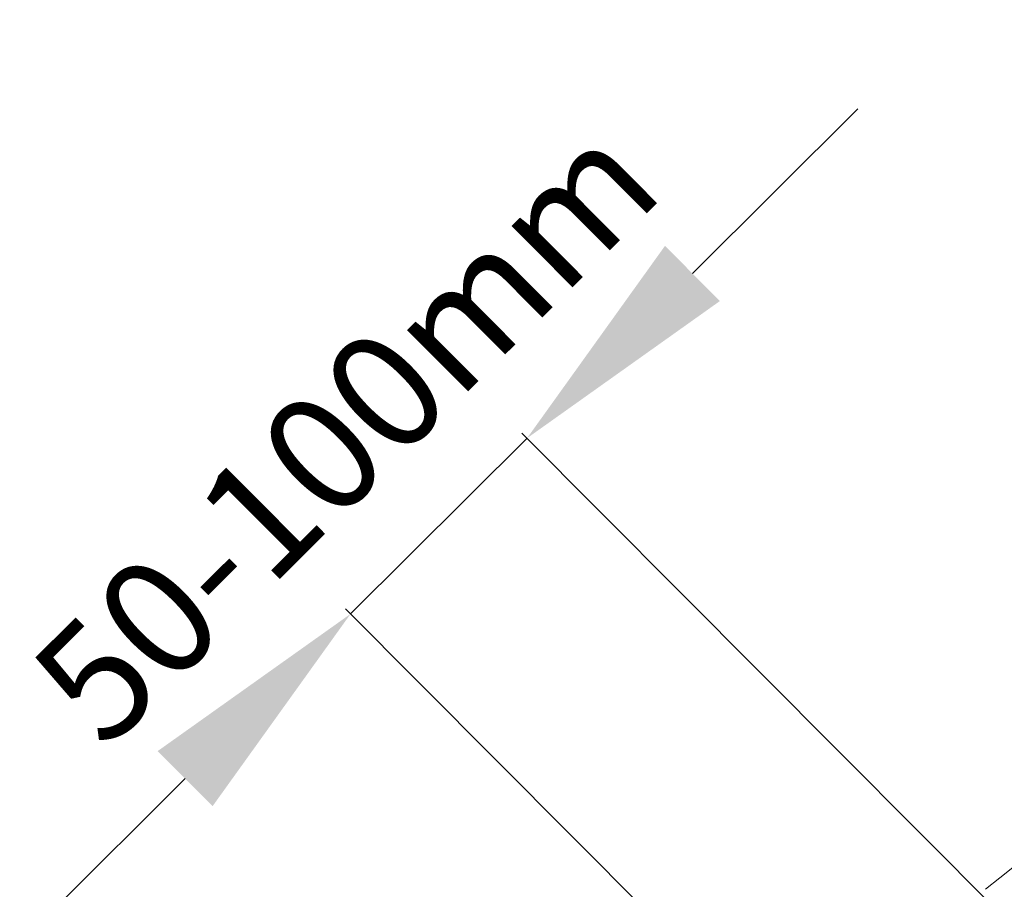
# Model space of a CAD drawing. Units: millimetres. Extents: x -23272466 to 44913, y -22484615 to 188.
# Drawn here: x -23269892 to -23269723, y -22482672 to -22482523 of the extents above; entities that cross this region are included whole.
import ezdxf

# ---------------------------------------------------------------- set-up
doc = ezdxf.new("R2010")
doc.units = ezdxf.units.MM
doc.layers.get('0').update_dxf_attribs({"lineweight": 20})
doc.layers.add('KEYLITE SLATES + TILES', color=30, linetype='Continuous', lineweight=18)
doc.layers.add('KEYLITE TEXT', color=250, linetype='Continuous', lineweight=18)
doc.styles.get("Standard").update_dxf_attribs({"font": 'arial.ttf'})
doc.dimstyles.new('dachówki', dxfattribs={"dimtxt": 10, "dimasz": 8, "dimexe": 1.25, "dimexo": 0.625, "dimtad": 1, "dimtxsty": 'Standard', "dimcen": 2.5, "dimadec": 0, "dimazin": 0, "dimtfac": 1, "dimtmove": 0, "dimatfit": 3, "dimfxl": 0, "dimlwd": 15, "dimarcsym": 0})
doc.dimstyles.get("Standard").update_dxf_attribs({"dimtxt": 0.18, "dimasz": 0.18, "dimexe": 0.18, "dimexo": 0.0625, "dimgap": 0.09, "dimtad": 0, "dimtih": 1, "dimtoh": 1, "dimdec": 4, "dimzin": 0, "dimdsep": 46, "dimtxsty": 'Standard', "dimcen": 0.09, "dimadec": 0, "dimazin": 0, "dimtfac": 1, "dimtdec": 4, "dimtofl": 0, "dimtmove": 0, "dimatfit": 3, "dimfxl": 0, "dimtolj": 1, "dimtzin": 0, "dimarcsym": 0})

# ---------------------------------------------------------------- blocks, each defined once
blk = doc.blocks.new('*D33')
at = {"color": 0, "lineweight": 15, "ltscale": 10}
for p, q in [((-23269776.75, -22482566.2), (-23269748.41, -22482537.98)), ((-23269805.09, -22482594.43), (-23269835.32, -22482624.53)), ((-23269863.66, -22482652.76), (-23269892, -22482680.99))]:
    blk.add_line(p, q, dxfattribs=at)
at = {"color": 0, "lineweight": -2, "ltscale": 10}
for p, q in [((-23269720.8, -22482679.07), (-23269805.98, -22482593.55)), ((-23269751.03, -22482709.17), (-23269836.2, -22482623.65))]:
    blk.add_line(p, q, dxfattribs=at)
at = {"color": 0, "ltscale": 10}
for points in [[(-23269781.46, -22482561.48), (-23269772.05, -22482570.93), (-23269805.09, -22482594.43)], [(-23269868.37, -22482648.04), (-23269858.96, -22482657.48), (-23269835.32, -22482624.53)]]:
    blk.add_solid(points, dxfattribs=at)
at = {"layer": 'Defpoints', "color": 0, "ltscale": 10}
for p in [(-23269835.32, -22482624.53), (-23269720.36, -22482679.51), (-23269750.59, -22482709.61)]:
    blk.add_point(p, dxfattribs=at)
at = {"color": 0, "lineweight": 20, "ltscale": 10, "insert": (-23269834.47, -22482595.16), "char_height": 20, "attachment_point": 5, "rotation": 44.8828}
blk.add_mtext('50-100mm', dxfattribs=at)

msp = doc.modelspace()

# ---------------------------------------------------------------- linework, layer by layer
at = {"layer": 'KEYLITE SLATES + TILES'}
msp.add_arc((-23269029.15, -22483547.522), 1119.562, 118.117551, 128.530894, dxfattribs=at)

# ---------------------------------------------------------------- dimensions: what is measured, and where the dimension line sits
at = {"lineweight": 20, "ltscale": 10}
dim = msp.add_linear_dim(base=(-23269835.319, -22482624.533), p1=(-23269720.362, -22482679.51), p2=(-23269750.587, -22482709.612), angle=224.88283, text='50-100mm', dimstyle='dachówki', override={"dimtxt": 20, "dimasz": 40, "dimgap": 10}, dxfattribs=at)
dim.commit()
dim.dimension.update_dxf_attribs({"geometry": '*D33', "text_midpoint": (-23269820.207, -22482609.482), "dimtype": 161})

# ---------------------------------------------------------------- leaders
at = {"layer": 'KEYLITE TEXT', "ltscale": 25.4}
msp.add_leader([(-23269586.731, -22482593.133), (-23269741.276, -22482424.581)], dimstyle='Standard', override={"dimscale": 100, "dimasz": 0.3}, dxfattribs=at)

doc.saveas('drawing.dxf')
